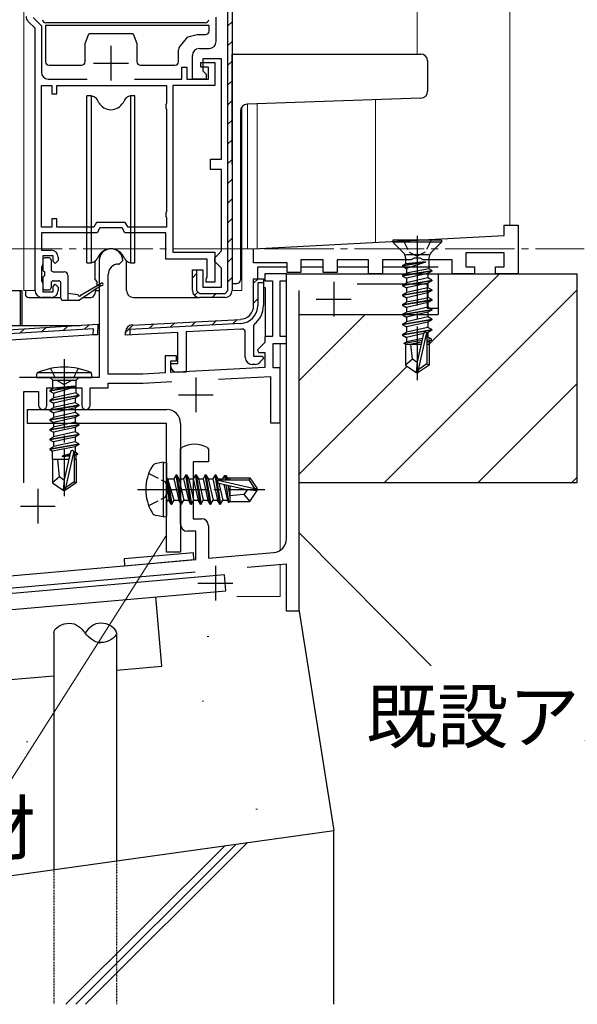
# Model space of a CAD drawing. Extents: x 0 to 1133, y 0 to 806.
# Drawn here: x 216 to 296, y 137 to 279 of the extents above; entities that cross this region are included whole.
import ezdxf

# ---------------------------------------------------------------- set-up
doc = ezdxf.new("R2010")
doc.units = 0
for name, pattern in [('HIDDEN', [0.375, 0.25, -0.125]), ('YCENTER_1', [13, 10, -1, 1, -1]), ('YHIDDEN_1', [4, 3, -1])]:
    doc.linetypes.add(name, pattern=pattern)
for name, color, linetype, lineweight in [('YKK_11', 7, 'CONTINUOUS', 30), ('YKK_12', 2, 'CONTINUOUS', 13), ('YKK_13', 4, 'CONTINUOUS', 30), ('YKK_D', 6, 'CONTINUOUS', 13), ('YSS_K', 3, 'CONTINUOUS', 13), ('YSS_KE', 3, 'CONTINUOUS', 30)]:
    doc.layers.add(name, color=color, linetype=linetype, lineweight=lineweight)
doc.styles.add('text-b', font='txt')

msp = doc.modelspace()

# ---------------------------------------------------------------- linework, layer by layer
at = {"layer": 'YKK_11', "linetype": 'ByBlock', "lineweight": -2, "ltscale": 0.5}
for p, q in [((246.1, 240), (246.1, 291.4)), ((246.7, 291), (246.7, 240)), ((218.1, 279.27), (219.3, 278.07)), ((244.4, 275.8), (244.4, 279.3)), ((218.4, 277.7), (217.39, 278.7)), ((218.4, 240), (218.4, 277.7)), ((219.3, 278.07), (219.3, 271.4)), ((242, 274.8), (243.4, 274.8)), ((241, 270.4), (241, 273.8)), ((245.2, 273.3), (242.5, 273.3)), ((242.5, 273.3), (242.5, 271.6)), ((245.2, 258.9), (245.2, 273.3)), ((239.5, 270.4), (239.5, 272.1)), ((239.5, 272.1), (240.2, 272.1)), ((240.2, 272.1), (240.2, 270.4)), ((242.2, 272.1), (242.2, 272.8)), ((242.2, 272.8), (244.2, 272.8)), ((243.3, 272.1), (242.2, 272.1)), ((243.3, 270.4), (243.3, 272.1)), ((244.2, 272.8), (244.2, 269.5)), ((220.3, 270.4), (225.9, 270.4)), ((232.7, 270.4), (239.5, 270.4)), ((240.2, 270.4), (243.3, 270.4)), ((243, 270.4), (241, 270.4)), ((242.5, 271.6), (243, 271.1)), ((243, 271.1), (243, 270.4)), ((219.3, 249.1), (219.3, 269.5)), ((219.3, 269.5), (220.8, 269.5)), ((220.8, 269.5), (220.8, 268.3)), ((221.5, 268.3), (221.5, 269.5)), ((221.5, 269.5), (237.3, 269.5)), ((237.3, 269.5), (237.3, 266.94)), ((244.2, 269.5), (238.2, 269.5)), ((238.2, 269.5), (238.2, 245.5)), ((220.8, 268.3), (221.5, 268.3)), ((237.3, 266.94), (237.2, 266.72)), ((237.2, 266.72), (237.2, 266.27)), ((237.2, 266.27), (237.3, 266.05)), ((237.3, 266.05), (237.3, 251.34)), ((243.6, 257.4), (243.6, 258.9)), ((243.6, 258.9), (245.2, 258.9)), ((245.2, 257.4), (243.6, 257.4)), ((245.2, 245.7), (245.2, 257.4)), ((237.3, 251.34), (237.2, 251.12)), ((237.2, 251.12), (237.2, 250.67)), ((237.2, 250.67), (237.3, 250.45)), ((221.5, 250.3), (220.8, 250.3)), ((220.8, 250.3), (220.8, 249.1)), ((221.5, 249.1), (221.5, 250.3)), ((227.24, 249.8), (226.84, 249.1)), ((231.36, 249.8), (227.24, 249.8)), ((231.76, 249.1), (231.36, 249.8)), ((237.3, 250.45), (237.3, 249.1)), ((220.8, 249.1), (219.3, 249.1)), ((227.3, 248.3), (219.3, 248.3)), ((219.3, 248.3), (219.3, 245.8)), ((226.84, 249.1), (221.5, 249.1)), ((227.7, 249), (227.3, 248.3)), ((230.9, 249), (227.7, 249)), ((231.3, 248.3), (230.9, 249)), ((237.2, 248.3), (231.3, 248.3)), ((237.3, 249.1), (231.76, 249.1)), ((237.2, 244.5), (237.2, 248.3)), ((219.3, 245.8), (220.7, 245.8)), ((221, 245), (219.5, 245)), ((219.5, 245), (219.5, 243.8)), ((221, 244.2), (221, 245)), ((238.2, 245.5), (244.2, 245.5)), ((244.2, 245.5), (244.2, 241.2)), ((244.2, 244.7), (244.7, 245.2)), ((244.7, 245.2), (245.2, 245.7)), ((219.4, 243.57), (219.3, 243.35)), ((219.5, 243.8), (219.4, 243.57)), ((221.3, 243.9), (221, 244.2)), ((221.7, 244.3), (221.3, 243.9)), ((221.7, 244.8), (221.7, 244.3)), ((243.1, 244.5), (237.2, 244.5)), ((243.1, 241.93), (243.1, 244.5)), ((244.2, 244.2), (244.2, 244.7)), ((244.7, 243.7), (244.2, 244.2)), ((245.2, 243.2), (244.7, 243.7)), ((219.3, 243.35), (219.3, 241.44)), ((241, 240), (241, 243)), ((241, 243), (242.5, 243)), ((241.5, 243), (241.6, 243)), ((241.6, 243), (241.6, 240)), ((242.5, 243), (242.5, 240.5)), ((245.2, 240.5), (245.2, 243.2)), ((254.5, 204.32), (254.5, 242.4)), ((254.5, 242.4), (276.3, 242.4)), ((276.3, 242.4), (276.3, 237.4)), ((219.3, 241.44), (219.4, 241.22)), ((219.4, 241.22), (219.5, 241)), ((219.5, 241), (219.5, 239.8)), ((221, 240.6), (221.3, 240.9)), ((221.3, 240.9), (221.7, 240.5)), ((243, 241.6), (243.05, 241.76)), ((243, 241.2), (243, 241.6)), ((244.2, 241.2), (243, 241.2)), ((243.05, 241.76), (243.1, 241.93)), ((249.8, 237.86), (249.8, 241.69)), ((249.8, 241.69), (251.2, 241.69)), ((251.2, 241.09), (250.4, 241.09)), ((250.4, 241.09), (250.4, 237.86)), ((251.2, 241.69), (251.2, 241.09)), ((251.2, 241.19), (251.2, 237.86)), ((274.8, 240.9), (264.67, 240.9)), ((274.8, 237.4), (274.8, 240.9)), ((219.5, 239.8), (221, 239.8)), ((221, 239.8), (221, 240.6)), ((221.7, 240.5), (221.7, 240)), ((241.6, 240), (242, 239.6)), ((242, 239.6), (245.7, 239.6)), ((242.5, 240.5), (245.2, 240.5)), ((245.7, 239.6), (246.1, 240)), ((256.3, 240.02), (256.3, 193.9)), ((220.7, 239), (219.4, 239)), ((245.7, 239), (242, 239)), ((276.3, 237.4), (274.8, 237.4)), ((190.54, 232.9), (227.4, 235.16)), ((227.4, 235.16), (227.36, 233.65)), ((247.93, 235.26), (232, 234.42)), ((232.35, 235.04), (247.9, 235.86)), ((249.91, 235.19), (249.8, 234.96)), ((249.8, 234.96), (249.8, 230.59)), ((226.78, 234.52), (190.21, 232.28)), ((226.9, 233.63), (214.13, 232.84)), ((226.76, 233.62), (226.78, 234.52)), ((227.36, 233.65), (226.76, 233.62)), ((231.4, 233.59), (231.4, 234.05)), ((238.9, 233.99), (231.4, 233.59)), ((232, 233.62), (231.71, 233.61)), ((232, 234.42), (232, 233.62)), ((238.9, 229.49), (238.9, 233.99)), ((247.98, 234.46), (240.1, 234.05)), ((240.1, 234.05), (240.1, 228.29)), ((248.6, 234.19), (248.26, 234.49)), ((248.6, 230.39), (248.6, 234.19)), ((237.9, 229.09), (237.9, 229.49)), ((237.9, 229.49), (238.9, 229.49)), ((250.01, 229.39), (249.6, 229.39)), ((249.8, 230.59), (251.07, 230.59)), ((251.23, 230.21), (250.71, 229.69)), ((251.07, 230.59), (251.23, 230.21)), ((240.1, 228.29), (238.7, 228.29)), ((239.3, 217.18), (239.46, 217.45)), ((239.3, 206.4), (239.3, 217.18)), ((243.14, 217.45), (243.3, 217.18)), ((243.3, 217.18), (243.3, 215.4)), ((243.3, 215.4), (241.1, 215.4)), ((241.1, 215.4), (241.1, 207.2)), ((241.1, 207.2), (242.3, 207.2)), ((241.5, 205.4), (240.3, 205.4)), ((241.5, 201.35), (241.5, 205.4)), ((243.3, 206.2), (243.3, 201.51)), ((214.8, 199.01), (241.5, 201.35)), ((243.3, 201.51), (252.67, 202.33)), ((254.5, 200.68), (248.86, 200.19)), ((254.5, 193.9), (254.5, 200.68)), ((241.41, 199.54), (210.86, 196.86)), ((256.3, 193.9), (254.5, 193.9))]:
    msp.add_line(p, q, dxfattribs=at)
at = {"layer": 'YKK_11', "linetype": 'Continuous', "lineweight": -2}
for p, q in [((246.1, 278.04), (246.7, 278.64)), ((246.1, 275.21), (246.7, 275.81)), ((246.1, 272.38), (246.7, 272.98)), ((246.1, 269.55), (246.7, 270.15)), ((246.1, 266.72), (246.7, 267.32)), ((246.1, 263.9), (246.7, 264.5)), ((246.1, 261.07), (246.7, 261.67)), ((246.1, 258.24), (246.7, 258.84)), ((246.1, 255.41), (246.7, 256.01)), ((246.1, 252.58), (246.7, 253.18)), ((246.1, 249.75), (246.7, 250.35)), ((246.1, 246.93), (246.7, 247.53)), ((246.1, 244.1), (246.7, 244.7)), ((241, 241.83), (241.6, 242.43)), ((246.1, 241.27), (246.7, 241.87)), ((249.8, 241.04), (250.45, 241.69)), ((241.29, 239.29), (241.72, 239.71)), ((243.83, 239), (244.43, 239.6)), ((249.8, 238.21), (250.4, 238.81)), ((225.52, 234.44), (226.19, 235.08)), ((231.4, 233.95), (232.5, 235.05)), ((234.85, 234.57), (235.48, 235.21)), ((237.83, 234.73), (238.47, 235.36)), ((240.82, 234.89), (241.45, 235.52)), ((243.8, 235.04), (244.44, 235.68)), ((246.79, 235.2), (247.42, 235.83)), ((216.2, 233.87), (216.88, 234.51)), ((219.3, 234.06), (219.98, 234.7)), ((222.41, 234.25), (223.09, 234.89))]:
    msp.add_line(p, q, dxfattribs=at)
at = {"layer": 'YKK_11', "ltscale": 0.5}
for p, q in [((229.3, 275.2), (229.3, 270.2)), ((226.8, 272.7), (231.8, 272.7))]:
    msp.add_line(p, q, dxfattribs=at)
at = {"layer": 'YKK_11', "color": 211, "linetype": 'ByBlock', "lineweight": -2, "ltscale": 0.5}
for p, q in [((285.8, 247.9), (285.8, 249.4)), ((285.8, 249.4), (287.8, 249.4)), ((287.8, 249.4), (287.8, 242.4)), ((249.8, 246.01), (285.8, 247.9)), ((249.8, 244), (249.8, 246.01)), ((285.8, 245.4), (280.3, 245.4)), ((280.3, 245.4), (280.3, 243.4)), ((285.8, 243.4), (285.8, 245.4)), ((227.6, 244.3), (227.6, 227.5)), ((230.4, 243.8), (230.5, 243.8)), ((230.5, 243.8), (231, 244.3)), ((254.6, 244), (249.8, 244)), ((254.6, 242.6), (254.6, 244)), ((259.8, 244.4), (256.6, 244.4)), ((256.6, 244.4), (256.6, 242.6)), ((259.8, 242.6), (259.8, 244.4)), ((266.3, 244.4), (261.8, 244.4)), ((261.8, 244.4), (261.8, 242.6)), ((266.3, 242.4), (266.3, 244.4)), ((272.43, 244.4), (268.3, 244.4)), ((268.3, 244.4), (268.3, 242.4)), ((272.86, 244.65), (272.43, 244.4)), ((273.73, 244.65), (272.86, 244.65)), ((274.16, 244.4), (273.73, 244.65)), ((278.3, 244.4), (274.16, 244.4)), ((278.3, 242.4), (278.3, 244.4)), ((228.9, 228), (228.9, 242.3)), ((254.5, 242.4), (251.4, 242.4)), ((251.4, 242.4), (251.4, 241.4)), ((254.5, 241.4), (254.5, 242.4)), ((256.6, 242.6), (254.6, 242.6)), ((261.8, 242.6), (259.8, 242.6)), ((268.3, 242.4), (266.3, 242.4)), ((281.55, 242.4), (278.3, 242.4)), ((280.3, 243.4), (281.55, 243.4)), ((281.55, 243.4), (281.55, 242.4)), ((284.55, 242.4), (284.55, 243.4)), ((284.55, 243.4), (285.8, 243.4)), ((287.8, 242.4), (284.55, 242.4)), ((251.4, 241.4), (252.5, 241.4)), ((252.5, 241.4), (252.5, 233.4)), ((253.6, 233.4), (253.6, 241.4)), ((253.6, 241.4), (254.5, 241.4)), ((251.4, 232.52), (250.36, 231.49)), ((252.5, 233.4), (251.4, 233.4)), ((251.4, 233.4), (251.4, 232.52)), ((252.6, 228.9), (252.6, 232.4)), ((252.6, 232.4), (254.5, 232.4)), ((254.5, 233.4), (253.6, 233.4)), ((254.5, 232.4), (254.5, 233.4)), ((250.36, 231.49), (250.52, 231.1)), ((250.52, 231.1), (251.4, 231.1)), ((251.4, 231.1), (251.4, 228.92)), ((238.7, 230.6), (237.1, 230.6)), ((237.1, 230.6), (237.1, 228.17)), ((237.9, 228.21), (237.9, 229.9)), ((237.9, 229.9), (238.7, 229.9)), ((238.7, 229.9), (238.7, 230.6)), ((233.9, 228), (228.9, 228)), ((237.1, 228.17), (233.9, 228)), ((251.4, 228.92), (237.9, 228.21)), ((253.6, 228.9), (252.6, 228.9)), ((253.6, 221), (253.6, 228.9)), ((227.6, 227.5), (216.18, 227.5)), ((228.9, 226), (228.9, 226.7)), ((228.9, 226.7), (233.93, 226.7)), ((233.93, 226.7), (238.06, 226.92)), ((244.73, 227.27), (252.2, 227.66)), ((252.2, 227.66), (252.2, 221)), ((216.8, 212.38), (216.8, 225.5)), ((216.8, 225.5), (218.9, 225.5)), ((218.9, 225.5), (218.9, 223.5)), ((220.1, 223.5), (220.1, 226)), ((220.1, 226), (225.1, 226)), ((225.1, 226), (225.1, 223.5)), ((226.3, 223.5), (226.3, 226)), ((226.3, 226), (228.9, 226)), ((252.2, 221), (253.6, 221))]:
    msp.add_line(p, q, dxfattribs=at)
at = {"layer": 'YKK_11'}
for p, q in [((261.3, 241.25), (261.3, 236.25)), ((258.8, 238.75), (263.8, 238.75)), ((244.3, 200.43), (244.3, 195.43)), ((241.8, 197.93), (246.8, 197.93))]:
    msp.add_line(p, q, dxfattribs=at)
at = {"layer": 'YKK_11', "color": 211, "ltscale": 0.5}
for p, q in [((241.5, 227.5), (241.5, 222.5)), ((239, 225), (244, 225)), ((218.8, 211.5), (218.8, 206.5)), ((216.3, 209), (221.3, 209))]:
    msp.add_line(p, q, dxfattribs=at)
at = {"layer": 'YKK_11', "color": 1}
for p, q in [((217.3, 220.9), (217.3, 222.9)), ((217.3, 222.9), (237.3, 222.9)), ((237.3, 220.9), (217.3, 220.9)), ((237.3, 202.4), (237.3, 220.9)), ((239.3, 220.9), (239.3, 202.4)), ((239.3, 202.4), (237.3, 202.4))]:
    msp.add_line(p, q, dxfattribs=at)
at = {"layer": 'YKK_11', "linetype": 'ByBlock', "lineweight": -2, "ltscale": 0.5}
for centre, radius, start, end in [((218.1, 279.41), 1, 180, 225), ((242, 273.8), 1, 90, 180), ((243.4, 275.8), 1, 270, 360), ((220.3, 271.4), 1, 180, 270), ((220.7, 244.8), 1, 0, 90), ((219.4, 240), 1, 180, 270), ((220.7, 240), 1, 270, 360), ((242, 240), 1, 180, 270), ((245.7, 240), 1, 270, 360), ((247.8, 237.86), 2, 273, 360), ((247.8, 237.86), 2.6, 273, 360), ((247.8, 237.86), 3.4, 308.4347, 0), ((232.4, 234.05), 1, 93, 180), ((247.8, 237.86), 3.4, 273, 277.7664), ((249.6, 230.39), 1, 180, 270), ((250.01, 230.39), 1, 270, 315), ((238.7, 229.09), 0.8, 180, 270), ((241.3, 213.9), 4, 62.647, 117.3529), ((242.3, 206.2), 1, 0, 90), ((240.3, 206.4), 1, 180, 270), ((252.5, 204.32), 2, 274.9924, 0.0289)]:
    msp.add_arc(centre, radius, start, end, dxfattribs=at)
at = {"layer": 'YKK_11', "color": 211, "linetype": 'ByBlock', "lineweight": -2, "ltscale": 0.5}
for centre, radius, start, end in [((229.3, 244.3), 1.7, 360, 180), ((230.4, 242.3), 1.5, 90, 180), ((219.5, 223.5), 0.6, 180, 0), ((225.7, 223.5), 0.6, 180, 0)]:
    msp.add_arc(centre, radius, start, end, dxfattribs=at)
at = {"layer": 'YKK_11', "color": 1}
msp.add_arc((237.3, 220.9), 2, 0, 90, dxfattribs=at)
at = {"layer": 'YKK_12'}
for p, q in [((216.8, 394.5), (216.8, 240)), ((273.3, 394.5), (273.3, 274)), ((286.6, 394.5), (286.6, 249.4)), ((248.1, 266.39), (248.1, 240)), ((248.9, 266.79), (248.9, 246)), ((250.3, 266.84), (250.3, 246.04)), ((267.3, 267.44), (267.3, 246.93)), ((248.1, 246), (250.11, 246)), ((218.4, 240), (216.8, 240)), ((248.1, 240), (246.7, 240)), ((253.6, 232.4), (253.6, 202.65)), ((253.6, 200.6), (253.6, 196)), ((247.4, 196), (253.6, 196))]:
    msp.add_line(p, q, dxfattribs=at)
at = {"layer": 'YKK_12', "linetype": 'YCENTER_1'}
msp.add_line((173.3, 246), (297.3, 246), dxfattribs=at)
at = {"layer": 'YKK_13'}
for p, q in [((219.9, 278.1), (219.9, 272.9)), ((243.4, 278.1), (219.9, 278.1)), ((243.4, 277.3), (243.4, 278.1)), ((225.6, 275.5), (226.1, 276.9)), ((232.5, 276.9), (226.1, 276.9)), ((232.5, 276.9), (233, 275.5)), ((239.11, 274.93), (240.34, 276.47)), ((240.34, 276.47), (241.7, 276.8)), ((241.7, 276.8), (242.9, 276.8)), ((225.58, 272.89), (225.6, 275.5)), ((233, 275.5), (233.03, 272.89)), ((239, 272.9), (239, 274.62)), ((246.7, 274), (272.35, 274)), ((246.7, 273), (246.7, 274)), ((272.35, 274), (273.8, 274)), ((220.4, 272.4), (225.08, 272.4)), ((233.53, 272.4), (238.5, 272.4)), ((246.7, 258.17), (246.7, 273)), ((274.8, 273), (274.8, 268.66)), ((272.39, 267.61), (248.87, 266.79)), ((273.83, 267.66), (272.39, 267.61)), ((247.9, 265.79), (247.9, 241.5)), ((276.8, 247.24), (269.8, 247.24)), ((269.8, 247.24), (269.8, 246.94)), ((276.8, 246.94), (269.8, 246.94)), ((269.8, 246.94), (271.32, 245.41)), ((276.8, 246.94), (275.27, 245.41)), ((276.8, 247.24), (276.8, 246.94)), ((274.98, 245.12), (271.62, 245.12)), ((219.5, 244.4), (219.5, 243)), ((220.4, 244.7), (219.8, 244.7)), ((220.7, 244.4), (220.7, 243)), ((227.05, 241.52), (227.05, 244.26)), ((231.55, 240), (231.55, 244.24)), ((274.48, 244.12), (271.2, 243.59)), ((274.48, 244.06), (271.2, 243.49)), ((271.2, 243.59), (271.62, 243.83)), ((271.2, 243.59), (271.2, 243.49)), ((271.2, 243.49), (271.75, 243.17)), ((271.62, 244.71), (271.62, 243.83)), ((274.48, 244.12), (271.62, 243.83)), ((274.48, 244.06), (271.75, 243.17)), ((274.48, 244.12), (274.48, 244.06)), ((274.98, 244.71), (274.98, 243.13)), ((219.8, 242.1), (219.8, 242.7)), ((221, 242.7), (222.6, 242.7)), ((223.1, 242.2), (223.1, 238.6)), ((250.4, 241.69), (250.4, 243.4)), ((250.4, 243.4), (254.6, 243.4)), ((256.6, 243.4), (259.8, 243.4)), ((261.8, 243.4), (266.3, 243.4)), ((268.3, 243.4), (276.3, 243.4)), ((271.2, 242.19), (275.4, 242.89)), ((275.4, 242.79), (271.2, 242.09)), ((271.2, 242.19), (271.75, 242.51)), ((271.2, 242.19), (271.2, 242.09)), ((271.2, 242.09), (271.75, 241.77)), ((271.75, 243.17), (271.75, 242.51)), ((274.98, 243.13), (271.75, 242.51)), ((274.85, 242.47), (271.75, 241.77)), ((275.4, 242.79), (274.85, 242.47)), ((274.85, 242.47), (274.85, 241.81)), ((275.4, 242.89), (274.98, 243.13)), ((275.4, 242.89), (275.4, 242.79)), ((219.5, 241.8), (219.5, 240.4)), ((220.7, 241.1), (220.7, 240.4)), ((221, 241.4), (221.8, 241.4)), ((222.1, 238.9), (222.1, 241.1)), ((227.9, 240.73), (224.8, 238.6)), ((225, 239.4), (227.9, 241.07)), ((227.25, 241.33), (227.26, 240.77)), ((246.7, 241), (247.4, 241)), ((271.2, 240.79), (275.4, 241.49)), ((275.4, 241.39), (271.2, 240.69)), ((271.2, 240.79), (271.75, 241.11)), ((271.2, 240.79), (271.2, 240.69)), ((271.2, 240.69), (271.75, 240.37)), ((274.85, 241.81), (271.75, 241.11)), ((271.75, 241.77), (271.75, 241.11)), ((274.85, 241.07), (271.75, 240.37)), ((275.4, 241.49), (274.85, 241.81)), ((275.4, 241.39), (274.85, 241.07)), ((274.85, 241.07), (274.85, 240.41)), ((275.4, 241.49), (275.4, 241.39)), ((205.7, 240), (216.3, 240)), ((216.3, 235.29), (216.3, 240)), ((216.3, 240), (216.5, 240)), ((216.5, 240), (216.5, 235.29)), ((217, 240), (217, 239.5)), ((219.8, 240.1), (220.4, 240.1)), ((224.6, 239.4), (223.1, 239.6)), ((227.13, 240.2), (226.93, 239.38)), ((227.08, 240), (227.6, 240)), ((251.5, 240.4), (251.2, 240.4)), ((251.5, 233.4), (251.5, 240.4)), ((271.2, 239.39), (275.4, 240.09)), ((275.4, 239.99), (271.2, 239.29)), ((271.2, 239.39), (271.75, 239.71)), ((271.2, 239.39), (271.62, 239.63)), ((271.2, 239.39), (271.2, 239.29)), ((271.2, 239.39), (271.2, 239.29)), ((271.2, 239.29), (271.75, 238.97)), ((271.2, 239.29), (271.75, 238.97)), ((274.85, 240.41), (271.75, 239.71)), ((271.75, 240.37), (271.75, 239.71)), ((274.85, 239.67), (271.75, 238.97)), ((275.4, 240.09), (274.85, 240.41)), ((275.4, 239.99), (274.85, 239.67)), ((274.85, 239.67), (274.85, 238.91)), ((275.4, 240.09), (275.4, 239.99)), ((217.5, 239), (222.1, 239)), ((222.4, 238.6), (224.8, 238.6)), ((225.38, 239), (226.46, 239)), ((232.55, 239), (242, 239)), ((271.2, 237.99), (275.4, 238.69)), ((275.4, 238.59), (271.2, 237.89)), ((271.2, 237.99), (271.75, 238.31)), ((271.2, 237.99), (271.2, 237.89)), ((271.2, 237.89), (271.75, 237.57)), ((271.75, 238.97), (271.75, 238.31)), ((274.98, 238.93), (271.75, 238.31)), ((274.85, 238.27), (271.75, 237.57)), ((275.4, 238.59), (274.85, 238.27)), ((274.85, 238.27), (274.85, 237.61)), ((275.4, 238.69), (274.98, 238.93)), ((275.4, 238.69), (275.4, 238.59)), ((271.2, 236.59), (275.4, 237.29)), ((275.4, 237.19), (271.2, 236.49)), ((271.2, 236.59), (271.75, 236.91)), ((271.2, 236.59), (271.2, 236.49)), ((271.2, 236.49), (271.75, 236.17)), ((274.85, 237.61), (271.75, 236.91)), ((271.75, 237.57), (271.75, 236.91)), ((274.85, 236.87), (271.75, 236.17)), ((275.4, 237.29), (274.85, 237.61)), ((275.4, 237.19), (274.85, 236.87)), ((274.85, 236.87), (274.85, 236.21)), ((275.4, 237.29), (275.4, 237.19)), ((189.5, 235), (224.87, 235)), ((216.3, 235), (216.3, 235.29)), ((216.5, 235.29), (216.5, 235)), ((271.2, 235.19), (275.4, 235.89)), ((275.4, 235.79), (271.2, 235.09)), ((271.2, 235.19), (271.75, 235.51)), ((271.2, 235.19), (271.2, 235.09)), ((271.2, 235.09), (271.75, 234.77)), ((274.85, 236.21), (271.75, 235.51)), ((271.75, 236.17), (271.75, 235.51)), ((274.85, 235.47), (271.75, 234.77)), ((275.4, 235.89), (274.85, 236.21)), ((275.4, 235.79), (274.85, 235.47)), ((274.85, 235.47), (274.85, 234.71)), ((275.4, 235.89), (275.4, 235.79)), ((271.2, 233.69), (275.4, 234.39)), ((275.4, 234.29), (271.2, 233.59)), ((271.2, 233.69), (271.75, 234.01)), ((271.2, 233.69), (271.2, 233.59)), ((271.2, 233.59), (271.75, 233.27)), ((271.75, 234.77), (271.75, 234.01)), ((274.85, 234.71), (271.75, 234.01)), ((274.2, 233.83), (271.75, 233.27)), ((274.21, 233.85), (273.3, 229.75)), ((274.64, 233.95), (273.45, 228.6)), ((274.85, 233.97), (274.66, 233.93)), ((274.7, 233.79), (274.7, 229.45)), ((275.4, 234.39), (274.85, 234.71)), ((275.4, 234.29), (274.85, 233.97)), ((274.85, 233.97), (274.85, 233.31)), ((275.4, 234.39), (275.4, 234.29)), ((273.98, 232.83), (271.4, 232.41)), ((271.4, 232.41), (271.75, 232.61)), ((271.6, 232.31), (271.4, 232.41)), ((271.6, 232.31), (271.6, 229.29)), ((273.84, 232.24), (271.6, 232.24)), ((271.75, 233.27), (271.75, 232.61)), ((274.04, 233.13), (271.75, 232.61)), ((273.92, 232.57), (272.25, 232.24)), ((272.6, 230.14), (272.4, 232.24)), ((274.85, 233.31), (274.69, 233.28)), ((275.3, 233.05), (274.7, 232.95)), ((275.3, 232.83), (274.7, 232.72)), ((274.85, 232.57), (274.7, 232.54)), ((275, 232.24), (274.7, 232.24)), ((275.3, 233.05), (274.85, 233.31)), ((275.3, 232.83), (274.85, 232.57)), ((275, 232.66), (275, 229.29)), ((275.3, 233.05), (275.3, 232.83)), ((272.6, 230.14), (271.6, 229.29)), ((273.3, 229.64), (272.6, 230.14)), ((273.3, 229.75), (273.15, 228.24)), ((273.3, 229.75), (273.3, 228.24)), ((274.7, 229.45), (273.45, 228.6)), ((275, 229.29), (274.7, 229.45)), ((271.6, 229.29), (273.15, 228.24)), ((273.15, 228.24), (273.45, 228.24)), ((275, 229.29), (273.45, 228.24)), ((273.45, 228.6), (273.45, 228.24)), ((241.14, 202.32), (231.18, 201.45)), ((231.18, 201.45), (231.26, 200.45)), ((231.26, 200.45), (241.23, 201.33)), ((241.23, 201.33), (241.14, 202.32)), ((221.08, 190.79), (221.08, 156.75)), ((230.08, 190.79), (230.08, 158.01))]:
    msp.add_line(p, q, dxfattribs=at)
at = {"layer": 'YKK_13', "ltscale": 0.5}
for p, q in [((242.85, 278.49), (219.95, 278.49)), ((226.5, 268), (225.85, 268)), ((225.85, 244), (225.85, 268)), ((226.5, 268), (226.78, 267.9)), ((226.5, 244), (226.5, 268)), ((232.1, 268), (231.82, 267.9)), ((232.75, 268), (232.1, 268)), ((232.1, 268), (232.1, 244)), ((232.75, 244), (232.75, 268)), ((227.57, 267), (227.3, 267.46)), ((231.3, 267.46), (231.03, 267)), ((227.57, 245), (227.3, 244.54)), ((231.3, 244.54), (231.03, 245)), ((225.85, 244), (226.5, 244)), ((226.78, 244.1), (226.5, 244)), ((231.82, 244.1), (232.1, 244)), ((232.1, 244), (232.75, 244)), ((218.6, 227.5), (218.68, 228.15)), ((226.52, 228.15), (218.68, 228.15)), ((226.6, 227.5), (226.52, 228.15)), ((218.6, 227.5), (226.6, 227.5)), ((220.53, 227.5), (220.93, 227.1)), ((220.93, 227.1), (224.28, 227.1)), ((220.93, 225.96), (220.93, 227.1)), ((224.68, 227.5), (224.28, 227.1)), ((224.28, 225.3), (224.28, 227.1)), ((220.5, 225.65), (224.1, 226.25)), ((224.1, 226.15), (220.5, 225.55)), ((220.5, 225.65), (220.93, 225.96)), ((220.5, 225.65), (220.5, 225.55)), ((220.5, 225.65), (220.5, 225.55)), ((220.5, 225.55), (221.05, 225.23)), ((224.1, 226.25), (220.93, 225.96)), ((221.05, 225.23), (224.1, 226.15)), ((224.28, 225.3), (221.05, 224.57)), ((221.05, 225.23), (221.05, 224.57)), ((224.1, 226.25), (224.1, 226.15)), ((224.28, 225.3), (224.7, 224.95)), ((220.5, 224.25), (224.7, 224.95)), ((224.7, 224.85), (220.5, 224.15)), ((220.5, 224.25), (221.05, 224.57)), ((220.5, 224.25), (220.5, 224.15)), ((220.5, 224.15), (221.05, 223.83)), ((224.15, 224.53), (221.05, 223.83)), ((224.15, 223.87), (221.05, 223.17)), ((224.15, 223.87), (221.05, 223.17)), ((221.05, 223.83), (221.05, 223.17)), ((224.7, 224.85), (224.15, 224.53)), ((224.15, 224.53), (224.15, 223.87)), ((224.7, 223.55), (224.15, 223.87)), ((224.7, 224.95), (224.7, 224.85)), ((220.5, 222.85), (224.7, 223.55)), ((224.7, 223.45), (220.5, 222.75)), ((220.5, 222.85), (221.05, 223.17)), ((220.5, 222.85), (220.5, 222.75)), ((220.5, 222.75), (221.05, 222.43)), ((222.6, 222.78), (221.05, 222.43)), ((224.15, 222.47), (221.05, 221.77)), ((221.05, 222.43), (221.05, 221.77)), ((224.15, 223.13), (222.6, 222.78)), ((224.7, 223.45), (224.15, 223.13)), ((224.15, 223.13), (224.15, 222.47)), ((224.7, 222.15), (224.15, 222.47)), ((224.7, 223.55), (224.7, 223.45)), ((220.5, 221.45), (224.7, 222.15)), ((224.7, 222.05), (220.5, 221.35)), ((220.5, 221.45), (221.05, 221.77)), ((220.5, 221.45), (220.5, 221.35)), ((220.5, 221.35), (221.05, 221.03)), ((220.5, 221.35), (221.05, 221.03)), ((222.6, 221.38), (221.05, 221.03)), ((222.6, 221.38), (221.05, 221.03)), ((224.15, 221.07), (221.05, 220.37)), ((224.15, 221.07), (221.05, 220.37)), ((221.05, 221.03), (221.05, 220.37)), ((221.05, 221.03), (221.05, 220.37)), ((224.15, 221.73), (222.6, 221.38)), ((224.7, 222.05), (224.15, 221.73)), ((224.15, 221.73), (224.15, 221.07)), ((224.7, 220.75), (224.15, 221.07)), ((224.7, 220.75), (224.15, 221.07)), ((224.7, 222.15), (224.7, 222.05)), ((220.5, 220.05), (224.7, 220.75)), ((220.5, 220.05), (224.7, 220.75)), ((224.7, 220.65), (220.5, 219.95)), ((224.7, 220.65), (220.5, 219.95)), ((220.5, 220.05), (221.05, 220.37)), ((220.5, 220.05), (221.05, 220.37)), ((220.5, 220.05), (220.5, 219.95)), ((220.5, 220.05), (220.5, 219.95)), ((220.5, 219.95), (221.05, 219.63)), ((220.5, 219.95), (221.05, 219.63)), ((222.6, 219.98), (221.05, 219.63)), ((222.6, 219.98), (221.05, 219.63)), ((224.15, 219.67), (221.05, 218.97)), ((224.15, 219.67), (221.05, 218.97)), ((221.05, 219.63), (221.05, 218.97)), ((221.05, 219.63), (221.05, 218.97)), ((224.15, 220.33), (222.6, 219.98)), ((224.15, 220.33), (222.6, 219.98)), ((224.7, 220.65), (224.15, 220.33)), ((224.7, 220.65), (224.15, 220.33)), ((224.15, 220.33), (224.15, 219.67)), ((224.15, 220.33), (224.15, 219.67)), ((224.7, 219.35), (224.15, 219.67)), ((224.7, 219.35), (224.15, 219.67)), ((224.7, 220.75), (224.7, 220.65)), ((224.7, 220.75), (224.7, 220.65)), ((220.5, 218.65), (224.7, 219.35)), ((220.5, 218.65), (224.7, 219.35)), ((224.7, 219.25), (220.5, 218.55)), ((224.7, 219.25), (220.5, 218.55)), ((220.5, 218.65), (221.05, 218.97)), ((220.5, 218.65), (221.05, 218.97)), ((220.5, 218.65), (220.5, 218.55)), ((220.5, 218.65), (220.5, 218.55)), ((220.5, 218.55), (221.05, 218.23)), ((222.6, 218.58), (221.05, 218.23)), ((224.15, 218.27), (221.05, 217.57)), ((221.05, 218.23), (221.05, 217.57)), ((224.15, 218.93), (222.6, 218.58)), ((224.15, 218.93), (222.6, 218.58)), ((224.7, 219.25), (224.15, 218.93)), ((224.7, 219.25), (224.15, 218.93)), ((224.15, 218.93), (224.15, 218.27)), ((224.15, 218.93), (224.15, 218.27)), ((224.7, 217.95), (224.15, 218.27)), ((224.7, 219.35), (224.7, 219.25)), ((224.7, 219.35), (224.7, 219.25)), ((220.5, 217.25), (224.7, 217.95)), ((224.7, 217.85), (220.5, 217.15)), ((220.5, 217.25), (221.05, 217.57)), ((220.5, 217.25), (220.5, 217.15)), ((220.5, 217.15), (220.92, 216.91)), ((224.15, 217.53), (220.92, 216.91)), ((220.92, 215.7), (220.92, 216.91)), ((223.51, 216.81), (222.6, 212.81)), ((223.95, 216.91), (222.75, 211.66)), ((224, 216.75), (224, 212.51)), ((224.15, 216.75), (224, 216.71)), ((224.7, 217.85), (224.15, 217.53)), ((224.15, 217.53), (224.15, 216.75)), ((224.5, 216.55), (224.15, 216.75)), ((224.7, 217.95), (224.7, 217.85)), ((220.9, 215.7), (220.9, 212.35)), ((223.26, 215.7), (220.9, 215.7)), ((221.9, 213.2), (221.65, 215.7)), ((223.45, 216.54), (222.3, 216.18)), ((222.3, 216.18), (223.41, 216.37)), ((223.39, 216.26), (222.3, 216.08)), ((223.38, 216.21), (222.3, 216.08)), ((222.3, 216.18), (222.3, 216.08)), ((224, 216.47), (224.5, 216.55)), ((224.5, 216.45), (224, 216.37)), ((224.28, 216.32), (224, 216.29)), ((224.3, 215.7), (224, 215.7)), ((224.5, 216.45), (224.28, 216.32)), ((224.28, 215.7), (224.28, 216.32)), ((224.3, 215.7), (224.3, 212.35)), ((224.5, 216.55), (224.5, 216.45)), ((236.8, 215.31), (235.83, 215.14)), ((236.8, 215.31), (236.8, 207.49)), ((236.8, 215.31), (237.3, 215.22)), ((237.3, 215.22), (237.3, 207.57)), ((221.9, 213.2), (220.9, 212.35)), ((220.9, 212.35), (222.45, 211.3)), ((222.6, 212.7), (221.9, 213.2)), ((222.6, 212.81), (222.45, 211.3)), ((222.6, 212.81), (222.6, 211.3)), ((224, 212.51), (222.75, 211.66)), ((224.3, 212.35), (222.75, 211.3)), ((224.3, 212.35), (224, 212.51)), ((237.95, 209.3), (237.35, 212.9)), ((237.35, 212.9), (237.45, 212.9)), ((237.35, 212.9), (237.63, 209.85)), ((237.45, 212.9), (238.05, 209.3)), ((238.37, 209.85), (237.45, 212.9)), ((237.5, 212.95), (238.33, 212.95)), ((238.65, 213.5), (238.33, 212.95)), ((238.33, 212.95), (239.03, 209.85)), ((239.35, 209.3), (238.65, 213.5)), ((238.65, 213.5), (238.75, 213.5)), ((238.75, 213.5), (239.07, 212.95)), ((238.75, 213.5), (239.45, 209.3)), ((239.07, 212.95), (239.77, 209.85)), ((239.07, 212.95), (239.73, 212.95)), ((240.05, 213.5), (239.73, 212.95)), ((239.73, 212.95), (240.43, 209.85)), ((240.75, 209.3), (240.05, 213.5)), ((240.05, 213.5), (240.15, 213.5)), ((240.15, 213.5), (240.47, 212.95)), ((240.15, 213.5), (240.85, 209.3)), ((240.47, 212.95), (241.17, 209.85)), ((240.47, 212.95), (241.13, 212.95)), ((241.45, 213.5), (241.13, 212.95)), ((241.13, 212.95), (241.83, 209.85)), ((242.15, 209.3), (241.45, 213.5)), ((241.45, 213.5), (241.55, 213.5)), ((241.55, 213.5), (241.87, 212.95)), ((241.55, 213.5), (242.25, 209.3)), ((241.87, 212.95), (242.57, 209.85)), ((241.87, 212.95), (242.53, 212.95)), ((242.85, 213.5), (242.53, 212.95)), ((242.53, 212.95), (243.23, 209.85)), ((243.55, 209.3), (242.85, 213.5)), ((242.85, 213.5), (242.95, 213.5)), ((242.95, 213.5), (243.27, 212.95)), ((242.95, 213.5), (243.65, 209.3)), ((243.27, 212.95), (243.97, 209.85)), ((243.27, 212.95), (243.93, 212.95)), ((244.25, 213.5), (243.93, 212.95)), ((243.93, 212.95), (244.63, 209.85)), ((244.95, 209.3), (244.25, 213.5)), ((244.25, 213.5), (244.35, 213.5)), ((244.35, 213.5), (244.67, 212.95)), ((244.35, 213.5), (245.05, 209.3)), ((244.67, 212.95), (244.71, 212.76)), ((244.67, 212.95), (245.33, 212.95)), ((244.69, 212.74), (249.94, 211.55)), ((244.85, 212.8), (249.09, 212.8)), ((245.59, 213.4), (245.33, 212.95)), ((245.33, 212.95), (245.37, 212.79)), ((245.59, 213.4), (245.81, 213.4)), ((245.59, 213.4), (245.69, 212.8)), ((245.81, 213.4), (246.07, 212.95)), ((245.81, 213.4), (245.92, 212.8)), ((245.98, 213.1), (249.25, 213.1)), ((246.07, 212.95), (246.1, 212.8)), ((246.4, 213.1), (246.4, 212.8)), ((249.25, 213.1), (249.09, 212.8)), ((249.09, 212.8), (249.94, 211.55)), ((249.25, 213.1), (250.3, 211.55)), ((222.45, 211.3), (222.75, 211.3)), ((222.75, 211.66), (222.75, 211.3)), ((244.79, 212.31), (248.79, 211.4)), ((244.81, 212.3), (245.37, 209.85)), ((245.51, 212.14), (246.03, 209.85)), ((245.81, 212.08), (246.23, 209.5)), ((246.08, 212.01), (246.4, 210.35)), ((246.4, 211.94), (246.4, 209.7)), ((248.9, 211.4), (248.4, 210.7)), ((248.79, 211.4), (250.3, 211.4)), ((248.79, 211.4), (250.3, 211.25)), ((249.25, 209.7), (250.3, 211.25)), ((249.94, 211.55), (250.3, 211.55)), ((250.3, 211.25), (250.3, 211.55)), ((237.5, 209.85), (237.63, 209.85)), ((237.95, 209.3), (237.63, 209.85)), ((238.05, 209.3), (238.37, 209.85)), ((238.37, 209.85), (239.03, 209.85)), ((239.35, 209.3), (239.03, 209.85)), ((239.45, 209.3), (239.77, 209.85)), ((239.77, 209.85), (240.43, 209.85)), ((240.75, 209.3), (240.43, 209.85)), ((240.85, 209.3), (241.17, 209.85)), ((241.17, 209.85), (241.83, 209.85)), ((242.15, 209.3), (241.83, 209.85)), ((242.25, 209.3), (242.57, 209.85)), ((242.57, 209.85), (243.23, 209.85)), ((243.55, 209.3), (243.23, 209.85)), ((243.65, 209.3), (243.97, 209.85)), ((243.97, 209.85), (244.63, 209.85)), ((244.95, 209.3), (244.63, 209.85)), ((245.05, 209.3), (245.37, 209.85)), ((245.37, 209.85), (246.03, 209.85)), ((246.23, 209.5), (246.03, 209.85)), ((246.33, 209.7), (246.23, 209.5)), ((246.33, 209.7), (249.25, 209.7)), ((248.4, 210.7), (246.4, 210.5)), ((248.4, 210.7), (249.25, 209.7)), ((237.95, 209.3), (238.05, 209.3)), ((237.95, 209.3), (238.05, 209.3)), ((239.35, 209.3), (239.45, 209.3)), ((240.75, 209.3), (240.85, 209.3)), ((242.15, 209.3), (242.25, 209.3)), ((243.55, 209.3), (243.65, 209.3)), ((244.95, 209.3), (245.05, 209.3)), ((236.8, 207.49), (235.83, 207.66)), ((236.8, 207.49), (237.3, 207.57)), ((245.61, 199.12), (206.76, 195.72)), ((245.81, 196.83), (245.61, 199.12)), ((213.44, 194), (245.81, 196.83)), ((236.62, 185.99), (235.75, 195.95)), ((230.08, 185.42), (236.62, 185.99)), ((214.31, 184.04), (221.08, 184.63))]:
    msp.add_line(p, q, dxfattribs=at)
at = {"layer": 'YKK_13', "linetype": 'YCENTER_1'}
for p, q in [((273.3, 247.85), (273.3, 227.13)), ((222.6, 230.16), (222.6, 210.42)), ((233.1, 211.4), (251.41, 211.4))]:
    msp.add_line(p, q, dxfattribs=at)
at = {"layer": 'YKK_13', "linetype": 'YHIDDEN_1', "ltscale": 0.5}
for p, q in [((271.3, 247.24), (272.15, 245.53)), ((275.3, 247.24), (274.44, 245.53)), ((272.15, 245.53), (273.3, 244.92)), ((274.44, 245.53), (273.3, 244.92)), ((220.6, 228.81), (221.46, 227.1)), ((224.6, 228.81), (223.75, 227.1)), ((221.46, 227.1), (222.6, 226.49)), ((223.75, 227.1), (222.6, 226.49)), ((234.72, 213.7), (237.04, 212.54)), ((237.04, 212.54), (237.65, 211.4)), ((237.04, 210.25), (237.65, 211.4)), ((234.72, 209.1), (237.04, 210.25))]:
    msp.add_line(p, q, dxfattribs=at)
at = {"layer": 'YKK_13', "linetype": 'HIDDEN', "ltscale": 0.5}
for p, q in [((230.08, 158.01), (230.08, 137.4)), ((221.08, 156.75), (221.08, 137.4))]:
    msp.add_line(p, q, dxfattribs=at)
at = {"layer": 'YKK_13', "ltscale": 0.5}
for centre, radius, start, end in [((219.95, 278.99), 0.5, 186.6209, 270), ((242.85, 278.99), 0.5, 270, 353.3791), ((226.44, 266.96), 1, 30, 70), ((232.16, 266.96), 1, 110, 150), ((229.3, 268), 2, 210, 330), ((229.3, 244), 2, 30, 150), ((226.44, 245.04), 1, 290, 330), ((232.16, 245.04), 1, 210, 250), ((222.6, 219.5), 9.5, 65.618, 114.382), ((223.75, 216.75), 0.248, 0, 167.191), ((240.8, 211.4), 6.5, 149.3641, 210.6359), ((235.98, 214.25), 0.9, 100, 149.3641), ((237.5, 213.15), 0.2, 180, 270), ((244.85, 212.55), 0.248, 90, 257.191), ((237.5, 209.65), 0.2, 90, 180), ((235.98, 208.54), 0.9, 210.6359, 260)]:
    msp.add_arc(centre, radius, start, end, dxfattribs=at)
at = {"layer": 'YKK_13'}
for centre, radius, start, end in [((242.9, 277.3), 0.5, 270, 0), ((239.5, 274.62), 0.5, 141.3402, 180), ((273.8, 273), 1, 0, 90), ((220.4, 272.9), 0.5, 180, 270), ((225.08, 272.9), 0.5, 270, 359.5), ((233.53, 272.9), 0.5, 180.5, 270), ((238.5, 272.9), 0.5, 270, 0), ((273.8, 268.66), 1, 272, 0), ((248.9, 265.79), 1, 92, 180), ((270.62, 244.71), 1, 0, 45), ((275.98, 244.71), 1, 135, 180), ((219.8, 244.4), 0.3, 90, 180), ((220.4, 244.4), 0.3, 0, 90), ((219.8, 243), 0.3, 180, 270), ((219.8, 241.8), 0.3, 90, 180), ((221, 243), 0.3, 180, 270), ((222.6, 242.2), 0.5, 0, 90), ((221, 241.1), 0.3, 90, 180), ((221.8, 241.1), 0.3, 0, 90), ((227.05, 241.32), 0.2, 1, 91), ((228, 240.9), 0.2, 239.9859, 119.9859), ((247.4, 241.5), 0.5, 270, 0), ((217.5, 239.5), 0.5, 179.9973, 269.9973), ((219.8, 240.4), 0.3, 180, 270), ((220.4, 240.4), 0.3, 270, 0), ((224.8, 239.4), 0.2, 180, 0), ((226.44, 239.5), 0.5, 272, 346.0317), ((232.55, 240), 1, 179.9973, 269.9973), ((222.4, 238.9), 0.3, 180, 270), ((274.45, 233.79), 0.248, 0, 167.191)]:
    msp.add_arc(centre, radius, start, end, dxfattribs=at)
for points in [[(221.08, 190.79), (221.07, 191.49), (223.63, 192.88), (224.99, 191.51), (225.58, 190.79)], [(230.08, 190.79), (230.09, 191.49), (227.53, 192.88), (226.17, 191.51), (225.58, 190.79)], [(230.08, 190.79), (230.09, 190.09), (227.53, 188.7), (226.17, 190.07), (225.58, 190.79)]]:
    msp.add_open_spline(points, degree=3, dxfattribs=at)
for points, knots in [([(227.86, 192.19), (227.85, 192.19), (227.84, 192.19), (227.83, 192.19), (227.83, 192.19)], [2.61701477, 2.61701477, 2.61701477, 2.61701477, 2.65, 2.65009602, 2.65009602, 2.65009602, 2.65009602]), ([(227.57, 189.39), (227.65, 189.38), (227.74, 189.38), (227.83, 189.39)], [18.3392335, 18.3392335, 18.3392335, 18.3392335, 18.55, 18.55, 18.55, 18.55])]:
    msp.add_open_spline(points, degree=3, knots=knots, dxfattribs=at)
at = {"layer": 'YKK_D'}
for p, q in [((256.3, 205.24), (275.31, 186.05)), ((237.3, 204.86), (214.21, 168.45))]:
    msp.add_line(p, q, dxfattribs=at)
at = {"layer": 'YSS_K', "linetype": 'Continuous'}
for p, q in [((275, 232.27), (285.12, 242.4)), ((268.59, 212.4), (296.3, 240.1)), ((256.3, 227.04), (265.8, 236.55)), ((256.3, 213.57), (271.85, 229.12)), ((282.06, 212.4), (296.3, 226.63)), ((295.53, 212.4), (296.3, 213.16))]:
    msp.add_line(p, q, dxfattribs=at)
at = {"layer": 'YSS_K'}
for p, q in [((243.14, 190.26), (243.34, 190.26)), ((242.38, 180.96), (242.58, 180.96)), ((217.18, 175.14), (217.38, 175.14)), ((250.13, 165.45), (250.33, 165.45)), ((222.84, 137.4), (245.64, 160.2)), ((224.25, 137.4), (247.28, 160.43)), ((225.66, 137.4), (248.93, 160.66))]:
    msp.add_line(p, q, dxfattribs=at)
at = {"layer": 'YSS_KE'}
for p, q in [((276.3, 242.4), (296.3, 242.4)), ((276.3, 242.4), (276.3, 236.55)), ((256.3, 236.55), (276.3, 236.55)), ((256.3, 236.55), (256.3, 212.4)), ((256.3, 212.4), (296.3, 212.4)), ((256.3, 194.2), (261.3, 162.4)), ((145.3, 146.11), (261.3, 162.4)), ((261.3, 137.4), (261.3, 162.4))]:
    msp.add_line(p, q, dxfattribs=at)
at = {"layer": 'YSS_KE', "ltscale": 0.5}
msp.add_line((296.3, 212.4), (296.3, 242.4), dxfattribs=at)

# ---------------------------------------------------------------- texts
at = {"layer": 'YKK_D', "style": 'text-b'}
for s, p in [('既設アルミサッシ枠', (265.93, 175.02)), ('下地材', (187.76, 159.01))]:
    msp.add_text(s, height=7.5, dxfattribs=at).set_placement(p)

doc.saveas('drawing.dxf')
